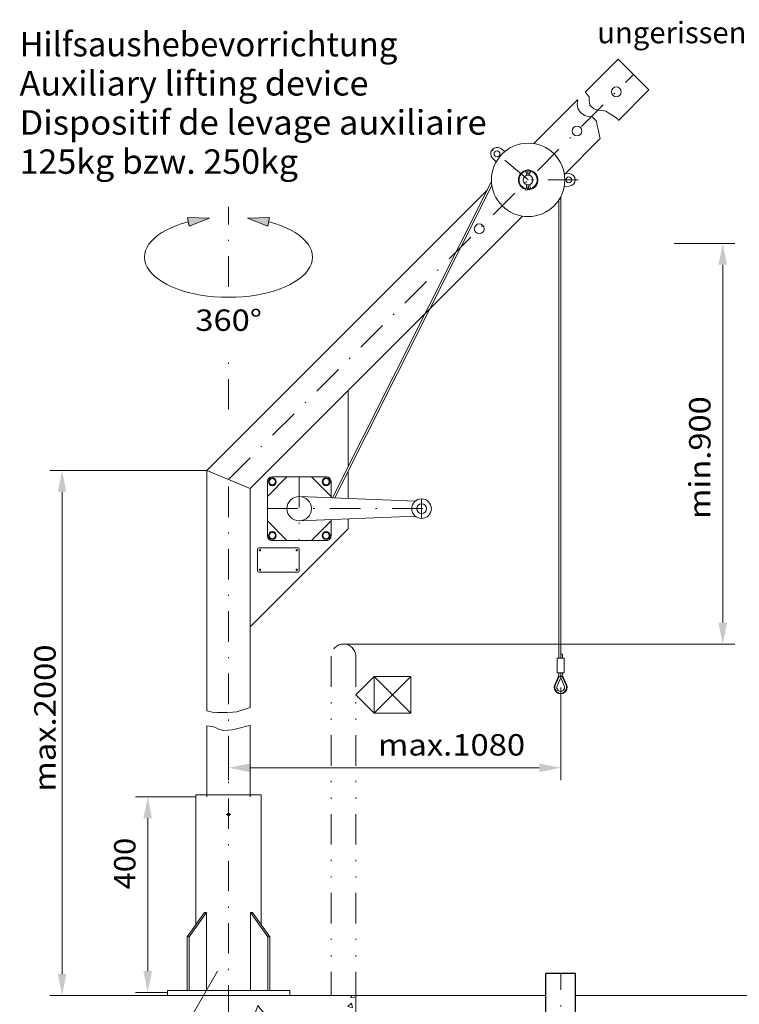
# Model space of a CAD drawing. Units: millimetres. Extents: x 0 to 210, y 0 to 297.
# Drawn here: x 109 to 167, y 149 to 230 of the extents above; entities that cross this region are included whole.
import ezdxf
from ezdxf.enums import TextEntityAlignment as Align

# ---------------------------------------------------------------- set-up
doc = ezdxf.new("R2010")
doc.units = ezdxf.units.MM
doc.header["$LTSCALE"] = 5
for name, pattern in [('AUSGEZOGEN', [0]), ('DASHDOT', [1, 0.5, -0.25, 0, -0.25]), ('DIVIDE', [1.25, 0.5, -0.25, 0, -0.25, 0, -0.25])]:
    doc.linetypes.add(name, pattern=pattern)
for name, color, linetype, true_color in [('Bemassung', 6, 'Continuous', 0xff00ff), ('Konstruktionslinien', 96, 'Continuous', 0x008000), ('Mittellinie', 1, 'Continuous', 0xff0000), ('Schraffur', 96, 'Continuous', 0x008000), ('Text', 96, 'Continuous', 0x008000), ('Volllinie breit', 18, 'Continuous', 0x000000), ('Volllinie schmal', 56, 'Continuous', 0x808000)]:
    doc.layers.add(name, color=color, linetype=linetype, true_color=true_color)
doc.styles.add('Arial', font='arial.ttf')
doc.dimstyles.new('ISO-25', dxfattribs={"dimtxt": 2.5, "dimasz": 2.5, "dimexe": 1.25, "dimexo": 0.625, "dimtad": 1, "dimtxsty": 'Standard', "dimcen": 2.5, "dimadec": 0, "dimazin": 0, "dimtfac": 1, "dimtmove": 0, "dimatfit": 3, "dimfxl": 1, "dimarcsym": 0})

# ---------------------------------------------------------------- blocks, each defined once
blk = doc.blocks.new('*D6')
at = {"layer": 'Bemassung', "linetype": 'AUSGEZOGEN', "lineweight": 18, "true_color": 0xff00ff}
for points in [[(119.05, 166.283), (118.7, 164.533), (119.4, 164.533)], [(119.05, 150.283), (119.4, 152.033), (118.7, 152.033)]]:
    blk.add_hatch(color=6, dxfattribs=at).paths.add_polyline_path(points, flags=0)
at = {"layer": 'Bemassung', "color": 6, "linetype": 'AUSGEZOGEN', "lineweight": 18, "true_color": 0xff00ff}
for p, q in [((122.994, 166.283), (118.05, 166.283)), ((119.05, 164.533), (119.05, 152.033)), ((120.668, 150.283), (118.05, 150.283))]:
    blk.add_line(p, q, dxfattribs=at)
at = {"layer": 'Bemassung', "color": 6, "linetype": 'AUSGEZOGEN', "lineweight": 18, "true_color": 0xff00ff, "style": 'Arial', "width": 1.035837}
blk.add_text('400', height=1.75, rotation=90, dxfattribs=at).set_placement((118.05, 158.714), (118.05, 162.934), align=Align.FIT)
blk = doc.blocks.new('*D7')
at = {"layer": 'Bemassung', "linetype": 'AUSGEZOGEN', "lineweight": 18, "true_color": 0xff00ff}
for points in [[(112.05, 192.976), (111.7, 191.226), (112.4, 191.226)], [(112.05, 150.043), (112.4, 151.793), (111.7, 151.793)]]:
    blk.add_hatch(color=6, dxfattribs=at).paths.add_polyline_path(points, flags=0)
at = {"layer": 'Bemassung', "color": 6, "linetype": 'AUSGEZOGEN', "lineweight": 18, "true_color": 0xff00ff}
for p, q in [((123.876, 192.976), (111.05, 192.976)), ((112.05, 151.793), (112.05, 191.226)), ((114.323, 150.043), (111.05, 150.043))]:
    blk.add_line(p, q, dxfattribs=at)
at = {"layer": 'Bemassung', "color": 6, "linetype": 'AUSGEZOGEN', "lineweight": 18, "true_color": 0xff00ff, "style": 'Arial', "width": 1.1216}
blk.add_text('max.2000', height=1.75, rotation=90, dxfattribs=at).set_placement((111.525, 166.714), (111.525, 178.744), align=Align.FIT)
blk = doc.blocks.new('*D8')
at = {"layer": 'Bemassung', "linetype": 'AUSGEZOGEN', "lineweight": 18, "true_color": 0xff00ff}
for points in [[(125.654, 168.66), (127.404, 168.31), (127.404, 169.01)], [(152.804, 168.66), (151.054, 169.01), (151.054, 168.31)]]:
    blk.add_hatch(color=6, dxfattribs=at).paths.add_polyline_path(points, flags=0)
at = {"layer": 'Bemassung', "color": 6, "linetype": 'AUSGEZOGEN', "lineweight": 18, "true_color": 0xff00ff}
for p, q in [((152.804, 175.227), (152.804, 167.66)), ((125.654, 169.066), (125.654, 167.66)), ((151.054, 168.66), (127.404, 168.66))]:
    blk.add_line(p, q, dxfattribs=at)
at = {"layer": 'Bemassung', "color": 6, "linetype": 'AUSGEZOGEN', "lineweight": 18, "true_color": 0xff00ff, "style": 'Arial', "width": 1.1216}
blk.add_text('max.1080', height=1.75, dxfattribs=at).set_placement((137.869, 169.66), (149.899, 169.66), align=Align.FIT)
blk = doc.blocks.new('*D9')
at = {"layer": 'Bemassung', "linetype": 'AUSGEZOGEN', "lineweight": 18, "true_color": 0xff00ff}
for points in [[(166.05, 211.542), (165.7, 209.792), (166.4, 209.792)], [(166.05, 178.78), (166.4, 180.53), (165.7, 180.53)]]:
    blk.add_hatch(color=6, dxfattribs=at).paths.add_polyline_path(points, flags=0)
at = {"layer": 'Bemassung', "color": 6, "linetype": 'AUSGEZOGEN', "lineweight": 18, "true_color": 0xff00ff}
for p, q in [((162.067, 211.542), (167.05, 211.542)), ((166.05, 209.792), (166.05, 180.53)), ((135.054, 178.78), (167.05, 178.78))]:
    blk.add_line(p, q, dxfattribs=at)
at = {"layer": 'Bemassung', "color": 6, "linetype": 'AUSGEZOGEN', "lineweight": 18, "true_color": 0xff00ff, "style": 'Arial', "width": 1.154366}
blk.add_text('min.900', height=1.75, rotation=90, dxfattribs=at).set_placement((165.05, 189.009), (165.05, 199.039), align=Align.FIT)
blk = doc.blocks.new('AVRD_60_SA_nNn034')
at = {"layer": 'Mittellinie', "color": 1, "linetype": 'DASHDOT', "lineweight": 18, "true_color": 0xff0000}
for p, q in [((152.804, 94.395), (152.804, 151.836)), ((136.054, 139.932), (159.204, 139.932)), ((136.054, 92.795), (159.204, 92.795))]:
    blk.add_line(p, q, dxfattribs=at)
at = {"layer": 'Volllinie breit', "color": 18, "linetype": 'AUSGEZOGEN', "lineweight": 25, "true_color": 0x000000}
for p, q in [((154.004, 151.836), (151.604, 151.836)), ((151.604, 141.532), (151.604, 151.836)), ((154.004, 141.532), (154.004, 151.836)), ((154.004, 147.974), (151.604, 147.974)), ((151.604, 147.932), (154.004, 147.932)), ((136.054, 137.932), (136.054, 141.932)), ((136.054, 141.932), (136.454, 141.932)), ((136.454, 141.932), (136.454, 137.932)), ((136.574, 141.532), (159.204, 141.532)), ((136.574, 141.132), (136.574, 140.334)), ((159.204, 141.532), (159.204, 138.332)), ((136.554, 140.412), (136.454, 140.412)), ((136.554, 139.452), (136.554, 140.412)), ((136.578, 140.282), (136.554, 140.308)), ((136.554, 140.073), (136.578, 140.243)), ((136.93, 140.334), (136.574, 140.334)), ((136.578, 140.243), (136.578, 140.282)), ((136.93, 140.282), (136.578, 140.282)), ((136.578, 140.243), (136.93, 140.243)), ((136.954, 140.308), (136.93, 140.282)), ((136.93, 140.282), (136.93, 140.243)), ((136.93, 140.243), (136.954, 140.073)), ((136.954, 139.552), (136.954, 140.308)), ((137.694, 140.172), (136.954, 140.172)), ((137.794, 140.072), (137.694, 140.172)), ((137.694, 140.172), (137.694, 139.692)), ((149.424, 139.748), (149.424, 140.116)), ((149.455, 140.169), (149.773, 140.353)), ((150.153, 140.169), (149.835, 140.353)), ((150.184, 140.116), (150.184, 139.748)), ((155.424, 139.748), (155.424, 140.116)), ((155.455, 140.169), (155.773, 140.353)), ((155.835, 140.353), (156.153, 140.169)), ((156.184, 139.748), (156.184, 140.116)), ((136.454, 139.452), (136.554, 139.452)), ((136.578, 139.902), (136.554, 140.073)), ((136.554, 139.697), (136.578, 139.841)), ((136.578, 139.553), (136.554, 139.697)), ((136.561, 139.548), (136.578, 139.53)), ((136.578, 139.841), (136.578, 139.902)), ((136.578, 139.902), (136.93, 139.902)), ((136.578, 139.841), (136.93, 139.841)), ((136.578, 139.553), (136.93, 139.553)), ((136.578, 139.53), (136.578, 139.553)), ((136.578, 139.53), (136.93, 139.53)), ((136.954, 140.073), (136.93, 139.902)), ((136.93, 139.902), (136.93, 139.841)), ((136.93, 139.841), (136.954, 139.697)), ((136.953, 139.692), (136.93, 139.553)), ((136.93, 139.553), (136.93, 139.53)), ((136.93, 139.53), (136.947, 139.548)), ((136.953, 139.692), (137.694, 139.692)), ((137.694, 139.692), (137.785, 139.783)), ((137.773, 140.06), (138.036, 140.06)), ((137.773, 139.911), (138.036, 139.911)), ((137.773, 139.783), (138.036, 139.783)), ((137.785, 140.081), (138.036, 140.081)), ((138.054, 139.802), (138.036, 139.783)), ((138.054, 140.062), (138.054, 139.802)), ((149.773, 139.511), (149.455, 139.695)), ((150.153, 139.695), (149.835, 139.511)), ((155.455, 139.695), (155.773, 139.511)), ((156.153, 139.695), (155.835, 139.511)), ((136.454, 137.932), (136.054, 137.932)), ((136.574, 138.332), (159.204, 138.332)), ((151.604, 94.395), (151.604, 138.332)), ((154.004, 94.395), (154.004, 138.332)), ((136.054, 90.795), (136.054, 94.795)), ((136.054, 94.795), (136.454, 94.795)), ((136.454, 94.795), (136.454, 90.795)), ((136.574, 94.395), (159.204, 94.395)), ((159.204, 91.195), (159.204, 94.395)), ((136.574, 93.995), (136.574, 93.193)), ((136.554, 93.275), (136.454, 93.275)), ((136.554, 92.315), (136.554, 93.275)), ((136.578, 93.145), (136.554, 93.171)), ((136.554, 92.936), (136.578, 93.107)), ((136.578, 92.766), (136.554, 92.936)), ((136.554, 92.56), (136.578, 92.704)), ((136.561, 93.179), (136.574, 93.193)), ((136.93, 93.198), (136.578, 93.198)), ((136.578, 93.107), (136.578, 93.145)), ((136.93, 93.145), (136.578, 93.145)), ((136.578, 93.107), (136.93, 93.107)), ((136.578, 92.704), (136.578, 92.766)), ((136.578, 92.766), (136.93, 92.766)), ((136.578, 92.704), (136.93, 92.704)), ((136.954, 93.171), (136.93, 93.145)), ((136.93, 93.145), (136.93, 93.107)), ((136.93, 93.107), (136.954, 92.936)), ((136.954, 92.936), (136.93, 92.766)), ((136.93, 92.766), (136.93, 92.704)), ((136.93, 92.704), (136.954, 92.56)), ((136.954, 92.415), (136.954, 93.171)), ((137.694, 93.035), (136.954, 93.035)), ((137.794, 92.935), (137.694, 93.035)), ((137.694, 93.035), (137.694, 92.555)), ((137.694, 92.555), (137.785, 92.646)), ((137.773, 92.924), (138.036, 92.924)), ((137.773, 92.774), (138.036, 92.774)), ((137.773, 92.646), (138.036, 92.646)), ((137.785, 92.945), (138.036, 92.945)), ((138.054, 92.665), (138.036, 92.646)), ((138.054, 92.925), (138.054, 92.665)), ((149.534, 93.12), (149.382, 92.786)), ((149.601, 92.425), (149.388, 92.724)), ((149.585, 93.156), (149.95, 93.191)), ((150.22, 92.866), (150.007, 93.165)), ((150.226, 92.805), (150.073, 92.471)), ((155.382, 92.786), (155.534, 93.12)), ((155.388, 92.724), (155.601, 92.425)), ((155.95, 93.191), (155.585, 93.156)), ((156.007, 93.165), (156.22, 92.866)), ((156.226, 92.805), (156.073, 92.471)), ((136.454, 92.315), (136.554, 92.315)), ((136.578, 92.416), (136.554, 92.56)), ((136.561, 92.411), (136.578, 92.393)), ((136.578, 92.416), (136.93, 92.416)), ((136.578, 92.393), (136.578, 92.416)), ((136.578, 92.393), (136.93, 92.393)), ((136.953, 92.555), (136.93, 92.416)), ((136.93, 92.416), (136.93, 92.393)), ((136.93, 92.393), (136.947, 92.411)), ((136.953, 92.555), (137.694, 92.555)), ((149.657, 92.4), (150.023, 92.435)), ((155.657, 92.4), (156.023, 92.435)), ((136.574, 91.195), (159.204, 91.195)), ((136.454, 90.795), (136.054, 90.795))]:
    blk.add_line(p, q, dxfattribs=at)
for points in [[(136.576, 141.53), (136.563, 141.548), (136.557, 141.557), (136.55, 141.565), (136.544, 141.574), (136.54, 141.578), (136.537, 141.582), (136.533, 141.586), (136.53, 141.59), (136.526, 141.594), (136.522, 141.598), (136.518, 141.602), (136.514, 141.606), (136.51, 141.609), (136.506, 141.613), (136.502, 141.616), (136.498, 141.62), (136.49, 141.626), (136.481, 141.633), (136.472, 141.639), (136.454, 141.652)], [(136.574, 141.532), (136.574, 141.509), (136.574, 141.444), (136.574, 141.344), (136.574, 141.22), (136.574, 141.177), (136.574, 141.132)], [(136.574, 139.534), (136.574, 139.361), (136.574, 138.732)], [(137.773, 140.06), (137.78, 140.062), (137.784, 140.064), (137.787, 140.065), (137.79, 140.066), (137.791, 140.066), (137.792, 140.067), (137.793, 140.068), (137.793, 140.068), (137.794, 140.069), (137.794, 140.069), (137.794, 140.07), (137.794, 140.07), (137.793, 140.071), (137.792, 140.072), (137.791, 140.073)], [(137.773, 139.911), (137.777, 139.92), (137.78, 139.925), (137.782, 139.93), (137.785, 139.937), (137.787, 139.943), (137.789, 139.95), (137.79, 139.953), (137.791, 139.956), (137.791, 139.959), (137.792, 139.963), (137.793, 139.966), (137.793, 139.969), (137.794, 139.973), (137.794, 139.976), (137.794, 139.98), (137.794, 139.983), (137.794, 139.986), (137.794, 139.989), (137.794, 139.993), (137.794, 139.996), (137.793, 139.999), (137.793, 140.002), (137.793, 140.006), (137.792, 140.009), (137.791, 140.015), (137.789, 140.021), (137.787, 140.028), (137.785, 140.034), (137.782, 140.041), (137.779, 140.047), (137.776, 140.054), (137.773, 140.06)], [(137.773, 139.783), (137.776, 139.789), (137.78, 139.796), (137.783, 139.803), (137.786, 139.81), (137.787, 139.814), (137.789, 139.817), (137.79, 139.821), (137.791, 139.824), (137.792, 139.828), (137.793, 139.831), (137.793, 139.835), (137.794, 139.839), (137.794, 139.841), (137.794, 139.844), (137.794, 139.846), (137.794, 139.849), (137.794, 139.852), (137.794, 139.854), (137.793, 139.859), (137.793, 139.865), (137.791, 139.87), (137.79, 139.875), (137.788, 139.88), (137.786, 139.884), (137.785, 139.888), (137.783, 139.892), (137.781, 139.896), (137.777, 139.903), (137.773, 139.911)], [(138.036, 140.06), (138.041, 140.063), (138.043, 140.064), (138.045, 140.066), (138.046, 140.067), (138.047, 140.068), (138.048, 140.069), (138.048, 140.069), (138.048, 140.07), (138.048, 140.071), (138.048, 140.072), (138.048, 140.072), (138.048, 140.073), (138.048, 140.073), (138.047, 140.074), (138.046, 140.075), (138.044, 140.076), (138.042, 140.078), (138.04, 140.079), (138.036, 140.081)], [(138.036, 139.911), (138.038, 139.918), (138.04, 139.926), (138.041, 139.93), (138.043, 139.935), (138.044, 139.94), (138.045, 139.945), (138.045, 139.949), (138.046, 139.954), (138.047, 139.959), (138.047, 139.964), (138.048, 139.969), (138.048, 139.974), (138.048, 139.978), (138.049, 139.983), (138.049, 139.988), (138.048, 139.993), (138.048, 139.998), (138.048, 140.003), (138.047, 140.01), (138.046, 140.017), (138.045, 140.024), (138.043, 140.031), (138.041, 140.039), (138.04, 140.046), (138.036, 140.06)], [(138.036, 139.783), (138.038, 139.791), (138.041, 139.8), (138.043, 139.808), (138.045, 139.817), (138.046, 139.821), (138.046, 139.826), (138.047, 139.83), (138.048, 139.834), (138.048, 139.838), (138.048, 139.843), (138.048, 139.847), (138.048, 139.851), (138.048, 139.855), (138.048, 139.859), (138.048, 139.862), (138.047, 139.866), (138.046, 139.87), (138.046, 139.874), (138.044, 139.881), (138.042, 139.888), (138.04, 139.896), (138.036, 139.911)], [(136.574, 138.732), (136.574, 138.6), (136.574, 138.482), (136.574, 138.393), (136.574, 138.342), (136.574, 138.334), (136.574, 138.332)], [(136.454, 138.212), (136.472, 138.225), (136.481, 138.231), (136.49, 138.238), (136.498, 138.244), (136.502, 138.248), (136.506, 138.251), (136.51, 138.255), (136.514, 138.258), (136.518, 138.262), (136.522, 138.266), (136.526, 138.27), (136.53, 138.274), (136.533, 138.278), (136.537, 138.282), (136.54, 138.286), (136.544, 138.29), (136.55, 138.299), (136.557, 138.307), (136.563, 138.316), (136.576, 138.334)], [(136.576, 94.393), (136.563, 94.411), (136.557, 94.42), (136.55, 94.429), (136.544, 94.437), (136.54, 94.442), (136.537, 94.446), (136.533, 94.45), (136.53, 94.454), (136.526, 94.458), (136.522, 94.462), (136.518, 94.465), (136.514, 94.469), (136.51, 94.473), (136.506, 94.476), (136.502, 94.48), (136.498, 94.483), (136.49, 94.49), (136.481, 94.496), (136.472, 94.503), (136.454, 94.515)], [(136.574, 94.395), (136.574, 94.373), (136.574, 94.308), (136.574, 94.208), (136.574, 94.083), (136.574, 94.04), (136.574, 93.995)], [(137.773, 92.924), (137.78, 92.926), (137.784, 92.927), (137.787, 92.928), (137.79, 92.929), (137.791, 92.93), (137.792, 92.93), (137.793, 92.931), (137.793, 92.932), (137.794, 92.932), (137.794, 92.933), (137.794, 92.933), (137.794, 92.934), (137.793, 92.935), (137.792, 92.936), (137.791, 92.937)], [(137.773, 92.774), (137.777, 92.784), (137.78, 92.789), (137.782, 92.794), (137.785, 92.8), (137.787, 92.806), (137.789, 92.813), (137.79, 92.816), (137.791, 92.82), (137.791, 92.823), (137.792, 92.826), (137.793, 92.83), (137.793, 92.833), (137.794, 92.836), (137.794, 92.84), (137.794, 92.843), (137.794, 92.846), (137.794, 92.85), (137.794, 92.853), (137.794, 92.856), (137.794, 92.859), (137.793, 92.863), (137.793, 92.866), (137.793, 92.869), (137.792, 92.872), (137.791, 92.879), (137.789, 92.885), (137.787, 92.891), (137.785, 92.897), (137.782, 92.904), (137.779, 92.911), (137.776, 92.917), (137.773, 92.924)], [(137.773, 92.646), (137.776, 92.653), (137.78, 92.66), (137.783, 92.667), (137.786, 92.674), (137.787, 92.677), (137.789, 92.681), (137.79, 92.684), (137.791, 92.688), (137.792, 92.691), (137.793, 92.695), (137.793, 92.698), (137.794, 92.702), (137.794, 92.705), (137.794, 92.707), (137.794, 92.71), (137.794, 92.712), (137.794, 92.715), (137.794, 92.718), (137.793, 92.723), (137.793, 92.728), (137.791, 92.733), (137.79, 92.738), (137.788, 92.743), (137.786, 92.747), (137.785, 92.751), (137.783, 92.755), (137.781, 92.759), (137.777, 92.767), (137.773, 92.774)], [(138.036, 92.924), (138.041, 92.926), (138.043, 92.928), (138.045, 92.929), (138.046, 92.931), (138.047, 92.931), (138.048, 92.932), (138.048, 92.933), (138.048, 92.934), (138.048, 92.934), (138.048, 92.935), (138.048, 92.936), (138.048, 92.936), (138.048, 92.937), (138.047, 92.937), (138.046, 92.939), (138.044, 92.94), (138.042, 92.941), (138.04, 92.942), (138.036, 92.945)], [(138.036, 92.774), (138.038, 92.782), (138.04, 92.789), (138.041, 92.794), (138.043, 92.798), (138.044, 92.803), (138.045, 92.808), (138.045, 92.813), (138.046, 92.818), (138.047, 92.822), (138.047, 92.827), (138.048, 92.832), (138.048, 92.837), (138.048, 92.842), (138.049, 92.847), (138.049, 92.852), (138.048, 92.856), (138.048, 92.861), (138.048, 92.866), (138.047, 92.873), (138.046, 92.88), (138.045, 92.888), (138.043, 92.895), (138.041, 92.902), (138.04, 92.909), (138.036, 92.924)], [(138.036, 92.646), (138.038, 92.655), (138.041, 92.663), (138.043, 92.672), (138.045, 92.68), (138.046, 92.685), (138.046, 92.689), (138.047, 92.693), (138.048, 92.697), (138.048, 92.702), (138.048, 92.706), (138.048, 92.71), (138.048, 92.715), (138.048, 92.718), (138.048, 92.722), (138.048, 92.726), (138.047, 92.73), (138.046, 92.733), (138.046, 92.737), (138.044, 92.744), (138.042, 92.752), (138.04, 92.759), (138.036, 92.774)], [(136.574, 92.398), (136.574, 92.225), (136.574, 91.595)], [(136.454, 91.075), (136.472, 91.088), (136.481, 91.094), (136.49, 91.101), (136.498, 91.108), (136.502, 91.111), (136.506, 91.115), (136.51, 91.118), (136.514, 91.122), (136.518, 91.125), (136.522, 91.129), (136.526, 91.133), (136.53, 91.137), (136.533, 91.141), (136.537, 91.145), (136.54, 91.149), (136.544, 91.153), (136.55, 91.162), (136.557, 91.171), (136.563, 91.18), (136.576, 91.198)], [(136.574, 91.595), (136.574, 91.463), (136.574, 91.346), (136.574, 91.256), (136.574, 91.205), (136.574, 91.198), (136.574, 91.195)]]:
    blk.add_lwpolyline(points, dxfattribs=at)
for centre, radius in [((149.804, 139.932), 0.48), ((149.804, 139.932), 0.38), ((155.804, 139.932), 0.48), ((155.804, 139.932), 0.38), ((149.804, 92.795), 0.48), ((149.804, 92.795), 0.38), ((155.804, 92.795), 0.48), ((155.804, 92.795), 0.38)]:
    blk.add_circle(centre, radius, dxfattribs=at)
for centre, start, end in [((149.804, 139.932), 145.77957, 154.22043), ((149.804, 139.932), 85.77957, 94.22043), ((149.804, 139.932), 25.77957, 34.22043), ((155.804, 139.932), 145.77957, 154.22043), ((155.804, 139.932), 85.77957, 94.22043), ((155.804, 139.932), 25.77957, 34.22043), ((149.804, 139.932), 205.77957, 214.22043), ((149.804, 139.932), 265.77957, 274.22043), ((149.804, 139.932), 325.77957, 334.22043), ((155.804, 139.932), 205.77957, 214.22043), ((155.804, 139.932), 265.77957, 274.22043), ((155.804, 139.932), 325.77957, 334.22043), ((149.804, 92.795), 181.24998, 189.69085), ((149.804, 92.795), 121.24998, 129.69085), ((149.804, 92.795), 61.24998, 69.69085), ((149.804, 92.795), 1.24998, 9.69085), ((155.804, 92.795), 181.24998, 189.69085), ((155.804, 92.795), 121.24998, 129.69085), ((155.804, 92.795), 61.24998, 69.69085), ((155.804, 92.795), 1.24998, 9.69085), ((149.804, 92.795), 241.24998, 249.69085), ((149.804, 92.795), 301.24998, 309.69085), ((155.804, 92.795), 241.24998, 249.69085), ((155.804, 92.795), 301.24998, 309.69085)]:
    blk.add_arc(centre, 0.422, start, end, dxfattribs=at)

msp = doc.modelspace()

# ---------------------------------------------------------------- hatches: boundary and pattern name
at = {"layer": 'Bemassung', "linetype": 'AUSGEZOGEN', "lineweight": 18, "true_color": 0xff00ff}
for points in [[(122.31049, 213.64542), (124.09467, 213.60465), (122.43158, 212.95622)], [(128.99799, 213.64542), (127.21381, 213.60465), (128.87689, 212.95622)]]:
    msp.add_hatch(color=6, dxfattribs=at).paths.add_polyline_path(points, flags=0)
at = {"layer": 'Schraffur', "linetype": 'AUSGEZOGEN', "lineweight": 18, "true_color": 0x008000}
h = msp.add_hatch(dxfattribs=at)
h.set_pattern_fill('MegaCAD_A-BET2', color=96, scale=0.8, angle=180, style=0)
h.set_pattern_definition([(250, (0, 0), (5.1423, -6.12836), [0.8, -7.2]), (310, (0, 0), (7.87846, 1.38919), [0.8, -7.2]), (190, (0.514, -0.613), (-2.73616, -7.51754), [0.8, -7.2]), (225, (0, 0), (1.44939, -5.40918), [0.4, -5.2]), (285, (0, 0), (5.40918, -1.44939), [0.4, -5.2]), (165, (0.1035, -0.3864), (-3.9598, -3.9598), [0.4, -5.2]), (299, (-4, 5e-16), (6.28652, 0.37475), [0, -5.84, 0, -5.52, 0, -6.16]), (237, (-3e-16, -2.4), (2.245356, -4.033656), [0, -4.08, 0, -3.92, 0, -4.24]), (203, (-1.6, -4), (-0.6622, -3.149078), [0, -3.76, 0, -3.44, 0, -4.08])])
h.paths.add_polyline_path([(126.93587, 150.04289), (136.05424, 150.04289), (136.05424, 138.04289), (136.05424, 96.79539), (136.05424, 95.48429), (128.0831, 95.48429), (128.0831, 95.79484), (128.0831, 97.18372), (128.0831, 98.10963), (128.0831, 99.03555), (128.0831, 99.96146), (128.0831, 100.88738), (128.0831, 101.35034), (128.0831, 101.8133), (128.0831, 102.73921), (128.0831, 103.66513), (128.0831, 104.12809), (128.0831, 104.59104), (128.0831, 105.054), (128.0831, 105.51696), (128.0831, 106.44288), (128.0831, 107.36879), (128.0831, 108.29471), (128.0831, 108.75767), (128.0831, 109.68358), (128.0831, 110.14654), (128.0831, 111.07246), (128.0831, 111.99837), (128.0831, 112.46133), (128.0831, 113.38725), (128.0831, 113.8502), (128.0831, 114.31316), (128.0831, 114.77612), (128.0831, 115.70204), (128.0831, 116.62795), (128.0831, 117.55387), (128.0831, 118.47978), (128.0831, 119.4057), (128.54606, 120.33162), (128.54606, 121.25753), (128.54606, 122.18345), (128.54606, 122.64641), (128.0831, 123.57232), (128.0831, 124.03528), (128.0831, 124.9612), (128.0831, 125.88711), (128.0831, 126.35007), (128.0831, 126.81303), (128.0831, 127.73895), (128.0831, 128.2019), (128.0831, 129.12782), (128.0831, 129.59078), (128.0831, 130.51669), (128.0831, 131.44261), (128.0831, 132.36853), (127.62014, 132.83148), (127.62014, 133.29444), (127.62014, 134.22036), (127.62014, 134.68332), (127.62014, 135.14627), (127.15718, 135.60923), (127.15718, 136.07219), (127.15718, 136.53515), (126.69423, 136.99811), (126.69423, 137.46106), (126.69423, 137.92402), (126.23127, 137.92402), (126.23127, 138.38698), (126.23127, 138.84994), (126.23127, 139.3129), (126.23127, 139.77585), (125.76831, 139.77585), (125.76831, 140.23881), (125.76831, 140.70177), (125.30535, 140.70177), (124.84239, 140.70177), (124.37944, 140.70177), (124.37944, 140.23881), (123.91648, 140.23881), (123.45352, 140.23881), (122.99056, 140.23881), (122.5276, 140.23881), (121.13873, 140.23881), (120.67577, 140.23881), (120.21281, 140.23881), (119.74986, 140.23881), (119.2869, 140.23881), (118.82394, 140.23881), (118.36098, 140.23881), (117.89802, 140.23881), (117.43507, 140.23881), (116.97211, 140.23881), (116.50915, 140.23881), (116.04619, 140.23881), (115.58323, 140.23881), (115.12028, 140.23881), (114.65732, 140.23881), (114.19436, 140.23881), (113.7314, 140.23881), (113.26844, 140.23881), (112.80549, 140.23881), (112.34253, 140.23881), (111.87957, 140.23881), (111.41661, 140.23881), (110.95365, 140.23881), (133.41728, 140.23881), (132.95432, 140.23881), (132.49137, 140.23881), (132.02841, 140.23881), (131.56545, 140.23881), (131.10249, 140.23881), (130.63953, 140.23881), (130.17658, 140.23881), (129.71362, 140.23881), (129.25066, 140.23881), (128.7877, 140.23881), (128.32474, 140.23881), (127.86179, 140.23881), (127.39883, 140.23881), (126.93587, 140.23881), (126.93587, 140.70177), (126.93587, 141.16473), (126.93587, 141.62769), (126.93587, 142.09064), (126.93587, 142.5536), (126.93587, 143.01656), (126.93587, 143.47952), (126.93587, 143.94248), (126.93587, 144.40543), (126.93587, 145.33135), (126.93587, 145.79431), (126.93587, 146.25727), (126.93587, 146.72022), (126.93587, 147.18318), (126.93587, 147.64614), (126.93587, 148.1091), (126.93587, 148.57206), (126.93587, 149.03501), (126.93587, 149.49797), (126.93587, 149.96093)], flags=0)
h.paths.add_polyline_path([(128.0831, 85.32429), (128.0831, 85.60977), (128.0831, 86.53568), (128.0831, 87.4616), (128.0831, 88.38751), (128.0831, 89.31343), (128.0831, 90.23935), (128.0831, 91.16526), (128.0831, 92.09118), (128.0831, 93.01709), (128.0831, 93.94301), (128.0831, 94.86893), (128.0831, 95.48429), (136.05424, 95.48429), (136.05424, 85.32429)], flags=0)
h.paths.add_polyline_path([(127.62014, 75.16447), (127.62014, 75.42469), (127.62014, 76.35061), (128.0831, 77.27652), (128.0831, 77.73948), (128.0831, 78.20244), (128.0831, 78.6654), (128.0831, 79.12835), (128.0831, 79.59131), (128.0831, 80.05427), (128.0831, 80.51723), (128.0831, 80.98019), (128.0831, 81.9061), (128.0831, 82.36906), (128.0831, 82.83202), (128.0831, 83.75793), (128.0831, 84.68385), (128.0831, 85.32429), (136.05424, 85.32429), (136.05424, 75.16447)], flags=0)
h.paths.add_polyline_path([(136.05424, 63.33537), (179.3298, 63.33537), (179.3298, 62.46186), (178.86684, 62.46186), (178.86684, 61.99891), (178.86684, 61.53595), (178.40388, 61.07299), (178.40388, 60.61003), (178.40388, 60.14707), (178.40388, 59.68412), (178.40388, 59.22116), (178.40388, 58.7582), (178.40388, 58.29524), (178.40388, 57.83228), (177.94092, 57.83228), (177.94092, 57.36933), (177.94092, 56.90637), (177.94092, 56.44341), (177.94092, 55.98045), (177.47797, 55.98045), (177.47797, 55.51749), (177.47797, 55.05454), (177.01501, 55.05454), (177.01501, 54.59158), (176.55205, 54.59158), (176.08909, 54.12862), (175.62613, 54.12862), (175.16318, 54.12862), (174.70022, 54.12862), (174.23726, 54.12862), (173.7743, 53.66566), (173.31134, 53.2027), (172.84839, 53.2027), (172.38543, 53.2027), (171.92247, 53.2027), (171.45951, 52.73975), (170.99655, 52.73975), (170.5336, 52.73975), (170.07064, 52.73975), (169.60768, 52.27679), (169.14472, 52.27679), (168.68176, 52.27679), (168.21881, 52.27679), (167.75585, 52.27679), (167.29289, 52.27679), (152.15692, 52.27679), (151.69396, 52.27679), (151.231, 52.27679), (150.76804, 52.27679), (150.30509, 52.27679), (149.84213, 52.27679), (149.37917, 52.27679), (148.91621, 52.27679), (148.45325, 52.27679), (147.99029, 52.27679), (147.52734, 52.27679), (147.06438, 52.27679), (146.60142, 52.27679), (146.13846, 52.27679), (145.6755, 52.27679), (145.21255, 52.27679), (144.28663, 52.27679), (142.89776, 52.27679), (142.4348, 52.27679), (141.04592, 52.27679), (140.58297, 52.73975), (140.12001, 52.73975), (139.65705, 52.73975), (139.19409, 53.2027), (138.73113, 53.2027), (138.26818, 53.2027), (137.80522, 53.2027), (137.34226, 53.2027), (136.8793, 53.2027), (136.41634, 53.2027), (135.95339, 53.2027), (135.49043, 53.2027), (135.02747, 53.2027), (134.56451, 53.2027), (134.10155, 53.2027), (133.6386, 53.2027), (133.17564, 53.2027), (132.71268, 53.2027), (132.71268, 53.66566), (132.24972, 53.66566), (131.78676, 53.66566), (131.32381, 54.12862), (130.86085, 54.12862), (130.39789, 54.12862), (129.93493, 54.12862), (129.47197, 54.12862), (129.00902, 54.12862), (128.0831, 54.12862), (128.0831, 54.59158), (128.0831, 55.05454), (128.0831, 55.51749), (128.0831, 55.98045), (128.0831, 56.44341), (128.0831, 56.90637), (128.0831, 57.36933), (128.0831, 57.83228), (128.0831, 58.29524), (128.0831, 58.7582), (128.0831, 59.68412), (128.0831, 60.14707), (128.0831, 60.61003), (128.0831, 61.53595), (127.62014, 62.46186), (127.62014, 62.92482), (127.62014, 63.38778), (127.62014, 64.3137), (127.62014, 64.77665), (127.62014, 65.23961), (127.62014, 65.70257), (127.62014, 66.16553), (127.62014, 66.62849), (127.62014, 67.09144), (127.62014, 67.5544), (127.62014, 68.01736), (127.62014, 68.94328), (127.62014, 69.86919), (127.62014, 70.79511), (127.62014, 71.72103), (127.62014, 72.18398), (127.62014, 72.64694), (127.62014, 73.1099), (127.62014, 73.57286), (127.62014, 74.49877), (127.62014, 74.96173), (127.62014, 75.16447), (136.05424, 75.16447)], flags=0)
h.paths.add_polyline_path([(133.79478, 143.18876), (133.79478, 145.98876), (128.52478, 145.98876), (128.52478, 143.18876)], flags=0)
h.paths.add_polyline_path([(128.52478, 145.98876), (129.05818, 145.98876), (129.05818, 146.48668), (126.93587, 146.48668), (126.93587, 146.25727), (126.93587, 145.79431), (126.93587, 145.33135), (126.93587, 144.40543), (126.93587, 143.94248), (126.93587, 143.47952), (126.93587, 143.10001), (129.05818, 143.10001), (129.05818, 143.18876), (128.52478, 143.18876)], flags=0)

# ---------------------------------------------------------------- linework, layer by layer
at = {"layer": 'Bemassung', "color": 6, "linetype": 'AUSGEZOGEN', "lineweight": 18, "true_color": 0xff00ff}
for p, q in [((124.09467, 213.60465), (122.31049, 213.64542)), ((122.31049, 213.64542), (122.43158, 212.95622)), ((122.43158, 212.95622), (124.09467, 213.60465)), ((127.21381, 213.60465), (128.99799, 213.64542)), ((128.87689, 212.95622), (127.21381, 213.60465)), ((128.99799, 213.64542), (128.87689, 212.95622))]:
    msp.add_line(p, q, dxfattribs=at)
msp.add_ellipse((125.65424, 210.4152), major_axis=(6.87183, 0), ratio=0.47801678, start_param=2.06891913, end_param=7.35585875, dxfattribs=at)
at = {"layer": 'Konstruktionslinien', "color": 96, "linetype": 'DIVIDE', "lineweight": 18, "true_color": 0x008000}
msp.add_line((134.05424, 177.77955), (134.05424, 150.04289), dxfattribs=at)
at = {"layer": 'Konstruktionslinien', "color": 96, "linetype": 'AUSGEZOGEN', "lineweight": 18, "true_color": 0x008000}
for p, q in [((151.60394, 150.04289), (114.32283, 150.04289)), ((136.05424, 63.33537), (136.05424, 150.04289)), ((168.08793, 150.04289), (154.00394, 150.04289))]:
    msp.add_line(p, q, dxfattribs=at)
at = {"layer": 'Konstruktionslinien', "color": 96, "linetype": 'DIVIDE', "lineweight": 18, "true_color": 0x008000}
msp.add_arc((135.05424, 177.77955), 1, 0, 180, dxfattribs=at)
at = {"layer": 'Mittellinie', "color": 56, "linetype": 'DASHDOT', "lineweight": 18, "true_color": 0x808000}
for p, q in [((125.65424, 192.23926), (158.76113, 225.34615)), ((150.14555, 216.73076), (147.06716, 219.31383)), ((154.24208, 216.73076), (150.14555, 216.73076)), ((131.43226, 192.44912), (131.43226, 187.24912)), ((125.65424, 148.361), (125.65424, 192.23926)), ((141.43226, 190.64912), (141.43226, 189.04912)), ((128.83226, 189.84912), (142.51109, 189.84912)), ((125.47424, 164.84289), (125.83424, 164.84289))]:
    msp.add_line(p, q, dxfattribs=at)
at = {"layer": 'Mittellinie', "color": 1, "linetype": 'DASHDOT', "lineweight": 18, "true_color": 0xff0000}
for p, q in [((125.65424, 207.98725), (125.65424, 214.54177)), ((125.65424, 197.94493), (125.65424, 202.82764))]:
    msp.add_line(p, q, dxfattribs=at)
at = {"layer": 'Text', "color": 96, "linetype": 'DIVIDE', "lineweight": 18, "true_color": 0x008000}
msp.add_line((136.05424, 177.77955), (136.05424, 150.04289), dxfattribs=at)
at = {"layer": 'Text', "color": 96, "linetype": 'AUSGEZOGEN', "lineweight": 18, "true_color": 0x008000}
for p, q in [((137.55424, 176.12332), (136.05424, 174.62332)), ((140.55424, 176.12332), (137.55424, 176.12332)), ((137.55424, 176.12332), (137.55424, 173.12332)), ((137.55424, 176.12332), (140.55424, 173.12332)), ((137.55424, 173.12332), (140.55424, 176.12332)), ((140.55424, 173.12332), (140.55424, 176.12332)), ((137.55424, 173.12332), (136.05424, 174.62332)), ((137.55424, 173.12332), (140.55424, 173.12332)), ((120.10791, 143.99005), (124.75283, 152.03308)), ((168.08793, 150.04289), (154.00394, 150.04289))]:
    msp.add_line(p, q, dxfattribs=at)
at = {"layer": 'Volllinie schmal', "color": 56, "linetype": 'AUSGEZOGEN', "lineweight": 18, "true_color": 0x808000}
for p, q in [((154.80922, 223.9087), (157.50391, 226.60338)), ((157.50391, 226.60338), (160.01836, 224.08892)), ((157.52633, 221.59679), (160.01842, 224.08886)), ((150.59712, 219.69659), (154.185, 223.28447)), ((153.11151, 217.182), (156.04318, 220.11365)), ((148.24354, 219.05067), (147.90064, 219.29077)), ((147.53068, 218.20112), (147.23468, 218.49712)), ((150.04242, 217.14611), (149.97602, 217.30333)), ((150.04561, 217.1306), (150.04561, 217.11804)), ((150.13473, 217.18492), (150.06832, 217.34214)), ((150.15668, 217.18492), (150.22309, 217.34214)), ((150.24555, 217.1306), (150.24555, 217.11804)), ((150.24873, 217.14611), (150.31514, 217.30333)), ((153.51096, 217.24878), (153.20509, 217.27554)), ((123.87631, 192.97578), (146.79433, 215.89381)), ((134.16242, 190.73991), (147.12513, 216.55251)), ((134.33851, 190.73287), (147.17981, 216.27928)), ((150.00336, 216.14623), (149.94356, 215.92345)), ((150.06539, 215.89085), (149.94356, 215.92345)), ((150.01973, 216.2705), (150.01973, 216.35093)), ((150.12496, 216.11363), (150.06539, 215.89085)), ((150.16621, 216.17382), (150.20992, 216.01074)), ((150.33174, 216.04332), (150.20992, 216.01074)), ((150.27168, 216.33068), (150.27168, 216.35093)), ((150.28805, 216.2064), (150.33174, 216.04332)), ((153.51096, 216.21274), (153.09395, 216.17625)), ((152.64398, 215.06992), (152.64398, 177.61894)), ((152.80394, 215.34033), (152.80394, 177.61894)), ((149.69439, 213.76489), (127.43226, 191.50283)), ((135.43226, 193.26856), (135.43226, 199.50273)), ((123.87631, 173.31643), (123.87631, 192.97578)), ((127.43226, 191.50283), (123.87631, 192.97578)), ((128.83226, 190.84912), (130.43226, 192.44912)), ((129.19232, 192.44912), (133.67221, 192.44912)), ((132.43226, 192.44912), (134.03226, 190.84912)), ((135.43226, 190.68912), (135.43226, 192.90878)), ((128.83226, 192.08906), (128.83226, 187.60908)), ((129.08217, 192.30908), (128.93197, 192.04912)), ((128.93197, 192.04912), (129.08217, 191.78906)), ((129.38236, 192.30908), (129.08217, 192.30908)), ((129.08217, 191.78906), (129.38236, 191.78906)), ((129.53246, 192.04912), (129.38236, 192.30908)), ((129.38236, 191.78906), (129.53246, 192.04912)), ((133.48217, 192.30908), (133.33197, 192.04912)), ((133.33197, 192.04912), (133.48217, 191.78906)), ((133.78236, 192.30908), (133.48217, 192.30908)), ((133.48217, 191.78906), (133.78236, 191.78906)), ((133.93246, 192.04912), (133.78236, 192.30908)), ((133.78236, 191.78906), (133.93246, 192.04912)), ((134.03226, 192.08906), (134.03226, 190.74512)), ((127.43226, 173.59811), (127.43226, 191.50283)), ((140.92699, 190.46933), (131.4722, 190.84752)), ((140.92699, 189.2289), (131.4722, 188.85072)), ((128.83226, 188.84912), (130.43226, 187.24912)), ((132.43226, 187.24912), (134.03226, 188.84912)), ((134.03226, 188.95312), (134.03226, 187.60908)), ((135.43226, 188.18906), (135.43226, 189.00912)), ((127.43226, 180.18906), (135.43226, 188.18906)), ((129.08217, 187.90908), (128.93197, 187.64912)), ((128.93197, 187.64912), (129.08217, 187.38906)), ((129.38236, 187.90908), (129.08217, 187.90908)), ((129.53246, 187.64912), (129.38236, 187.90908)), ((129.38236, 187.38906), (129.53246, 187.64912)), ((133.48217, 187.90908), (133.33197, 187.64912)), ((133.33197, 187.64912), (133.48217, 187.38906)), ((133.78236, 187.90908), (133.48217, 187.90908)), ((133.93246, 187.64912), (133.78236, 187.90908)), ((133.78236, 187.38906), (133.93246, 187.64912)), ((129.08217, 187.38906), (129.38236, 187.38906)), ((129.19232, 187.24912), (133.6723, 187.24912)), ((133.48217, 187.38906), (133.78236, 187.38906)), ((128.03226, 184.72912), (128.03226, 186.56912)), ((128.11226, 186.64912), (131.35226, 186.64912)), ((131.43226, 184.72912), (131.43226, 186.56912)), ((128.11226, 184.64912), (131.35226, 184.64912)), ((152.96391, 177.9528), (152.80394, 177.9528)), ((152.96391, 177.9528), (152.96391, 177.61894)), ((152.52398, 177.61894), (152.52398, 176.41894)), ((152.52398, 177.61894), (153.08391, 177.61894)), ((153.08391, 177.61894), (153.08391, 176.41894)), ((152.52398, 176.41894), (153.08391, 176.41894)), ((152.64398, 176.41894), (152.64398, 176.25468)), ((152.80394, 176.41894), (152.80394, 176.26434)), ((152.96391, 176.41894), (152.96391, 176.2957)), ((152.60394, 176.06903), (152.32738, 175.43524)), ((152.67592, 176.13397), (152.364, 175.41922)), ((152.80394, 176.02723), (152.51068, 175.35526)), ((152.60394, 176.06903), (152.64398, 176.25468)), ((152.67592, 176.13397), (152.93197, 176.13397)), ((152.76391, 176.13397), (152.80394, 176.26434)), ((152.84398, 176.13397), (152.80394, 176.26434)), ((152.80394, 176.02723), (152.80394, 176.13397)), ((152.80394, 176.02723), (153.09721, 175.35526)), ((152.93197, 176.13397), (153.24389, 175.41922)), ((153.00394, 176.06903), (152.96391, 176.2957)), ((153.00394, 176.06903), (153.28051, 175.43524)), ((123.87631, 166.28288), (123.87631, 172.08061)), ((127.43226, 166.28288), (127.43226, 172.11016)), ((122.99424, 166.44289), (122.99424, 155.85108)), ((122.99424, 166.44289), (128.31424, 166.44289)), ((128.31424, 155.85108), (128.31424, 166.44289)), ((122.28134, 154.84289), (123.6904, 156.8356)), ((122.45104, 154.84289), (123.8601, 156.8356)), ((123.6904, 156.8356), (123.8601, 156.8356)), ((123.8601, 156.8356), (123.8601, 150.44289)), ((128.85743, 154.84289), (127.44837, 156.8356)), ((127.61808, 156.8356), (127.44837, 156.8356)), ((127.44837, 156.8356), (127.44837, 150.44289)), ((129.02714, 154.84289), (127.61808, 156.8356)), ((122.28134, 154.84289), (122.45104, 154.84289)), ((122.28134, 150.44289), (122.28134, 154.84289)), ((122.45104, 150.44289), (122.45104, 154.84289)), ((128.85743, 154.84289), (129.02714, 154.84289)), ((128.85743, 150.44289), (128.85743, 154.84289)), ((129.02714, 150.44289), (129.02714, 154.84289)), ((120.65424, 150.44289), (120.65424, 150.04289)), ((120.65424, 150.44289), (130.65424, 150.44289)), ((120.65424, 150.04289), (130.65424, 150.04289)), ((130.65424, 150.44289), (130.65424, 150.04289))]:
    msp.add_line(p, q, dxfattribs=at)
for points in [[(154.80922, 223.9087), (154.86678, 223.84574), (155.12584, 223.53001), (155.12584, 223.21428), (155.17766, 222.84998), (155.51443, 222.53425), (155.85121, 222.4371), (156.16208, 222.41282), (156.49886, 222.33996), (156.83564, 222.14566), (157.14651, 221.95137), (157.48329, 221.68421), (157.52633, 221.59679)], [(154.185, 223.28447), (154.19323, 223.26286), (154.14142, 222.92284), (154.19323, 222.58282), (154.42638, 222.24281), (154.76316, 221.99994), (155.07403, 221.90279), (155.41081, 221.85422), (155.72168, 221.53849), (155.7994, 221.17419), (155.90302, 220.73703), (156.00665, 220.20271), (156.04318, 220.11365)], [(127.43226, 173.59811), (127.09181, 173.47652), (126.67085, 173.34497), (126.33759, 173.24631), (126.00433, 173.21342), (125.54829, 173.18053), (125.12733, 173.18053), (124.74145, 173.18053), (124.32049, 173.21342), (123.89953, 173.31208), (123.87631, 173.31643)], [(127.43226, 172.11016), (127.38999, 172.11169), (127.03919, 172.04591), (126.63577, 171.9308), (126.32005, 171.84859), (125.95171, 171.76637), (125.60091, 171.73348), (125.25011, 171.71704), (124.84669, 171.8157), (124.53097, 171.98014), (124.11001, 172.06235), (123.87631, 172.08061)]]:
    msp.add_lwpolyline(points, dxfattribs=at)
for centre, radius in [((157.34687, 223.93199), 0.4), ((154.14564, 220.73076), 0.4), ((150.14564, 216.73076), 3), ((147.60238, 218.86481), 0.24), ((150.14571, 216.7307), 0.4), ((153.46564, 216.73076), 0.24), ((146.14574, 212.73076), 0.4), ((129.23226, 192.04912), 0.32), ((129.23226, 192.04912), 0.26), ((133.63226, 192.04912), 0.32), ((133.63226, 192.04912), 0.26), ((131.43226, 189.84912), 1), ((141.43226, 189.84912), 0.8), ((141.43226, 189.84912), 0.4), ((129.23226, 187.64912), 0.32), ((129.23226, 187.64912), 0.26), ((133.63226, 187.64912), 0.32), ((133.63226, 187.64912), 0.26), ((128.23226, 186.44912), 0.06), ((131.23226, 186.44912), 0.06), ((128.23226, 184.84912), 0.06), ((131.23226, 184.84912), 0.06), ((125.65424, 164.84289), 0.1)]:
    msp.add_circle(centre, radius, dxfattribs=at)
for centre, radius, start, end in [((147.60238, 218.86481), 0.52, 55, 225), ((150.14571, 216.7307), 0.8, 97.8305389, 255.9801964), ((150.14571, 216.7307), 0.74, 103.0685348, 256.0618742), ((150.14571, 217.37499), 0.184, 337.1146196, 202.8853771), ((150.14571, 217.37499), 0.084, 337.1146196, 202.8853771), ((150.14571, 216.7307), 0.8, 265.0618592, 82.1694611), ((150.14571, 216.7307), 0.74, 265.8848094, 76.9314652), ((150.00557, 217.1306), 0.04, 0.0000025, 22.885377), ((150.00557, 217.1306), 0.14, 0.0000025, 22.885377), ((150.28559, 217.1306), 0.14, 157.1146229, 179.9999913), ((150.28559, 217.1306), 0.04, 157.1146229, 179.9999913), ((153.46564, 216.73076), 0.52, 275, 85), ((149.53975, 216.2705), 0.48, 344.9999979, 0.0000025), ((149.53975, 216.2705), 0.606, 344.9999979, 0.0000025), ((150.75166, 216.33068), 0.606, 179.9999913, 195.0000057), ((150.75166, 216.33068), 0.48, 179.9999913, 195.0000057), ((129.19232, 192.08906), 0.36, 90.0000093, 180.0000087), ((133.67221, 192.08906), 0.36, 359.9999913, 89.9999907), ((129.19232, 187.60908), 0.36, 180.0000087, 269.9999907), ((133.6723, 187.60908), 0.36, 269.9999907, 0.0000043), ((128.11226, 186.56912), 0.08, 90, 180), ((131.35226, 186.56912), 0.08, 360, 90), ((128.11226, 184.72912), 0.08, 180, 270), ((131.35226, 184.72912), 0.08, 270, 0), ((152.80394, 175.22723), 0.52, 156.4221374, 23.5778591), ((152.80394, 175.22723), 0.48, 156.4221374, 23.5778591), ((152.80394, 175.22723), 0.32, 156.4221374, 23.5778591)]:
    msp.add_arc(centre, radius, start, end, dxfattribs=at)

# ---------------------------------------------------------------- block references
msp.add_blockref('AVRD_60_SA_nNn034', (0, 0))

# ---------------------------------------------------------------- texts
at = {"layer": 'Text', "color": 18, "linetype": 'AUSGEZOGEN', "lineweight": 0, "true_color": 0x000000, "style": 'Arial', "width": 1.022015}
msp.add_text('ungerissen / fissure free /', height=1.7459731, dxfattribs=at).set_placement((155.78914, 227.9043), (183.75265, 227.9043), align=Align.FIT)
at = {"layer": 'Text', "color": 96, "linetype": 'AUSGEZOGEN', "lineweight": 18, "true_color": 0x008000, "style": 'Arial'}
for s, width, p, p2 in [('Hilfsaushebevorrichtung', 1.031258, (108.57574, 226.82896), (139.45574, 226.82896)), ('Auxiliary lifting device', 1.068805, (108.57574, 223.62896), (137.09574, 223.62896)), ('Dispositif de levage auxiliaire', 1.060732, (108.57574, 220.429), (146.75574, 220.429)), ('125kg bzw. 250kg', 1.011556, (108.57574, 217.22896), (131.33574, 217.22896))]:
    msp.add_text(s, height=2, dxfattribs=dict(at, width=width)).set_placement(p, p2, align=Align.FIT)

# ---------------------------------------------------------------- dimensions: what is measured, and where the dimension line sits
at = {"layer": 'Bemassung', "color": 6, "linetype": 'AUSGEZOGEN', "lineweight": 18, "true_color": 0xff00ff}
for base, p1, p2, angle, text, picture, middle in [((166.04978, 178.77955), (162.06657, 211.54219), (135.05424, 178.77955), 270, 'min.900', '*D9', (164.17478, 194.02447)), ((112.04978, 192.97578), (114.32283, 150.04289), (123.87631, 192.97578), 90, 'max.2000', '*D7', (110.64978, 172.72876))]:
    dim = msp.add_linear_dim(base=base, p1=p1, p2=p2, angle=angle, text=text, dimstyle='ISO-25', override={"dimtxt": 1.75, "dimasz": 1.75, "dimexe": 1.25, "dimgap": 0.25, "dimtad": 1, "dimjust": 3, "dimdec": 2, "dimlfac": 25, "dimzin": 8, "dimtxsty": 'Arial', "dimsah": 1, "dimclrd": 6, "dimclre": 6, "dimclrt": 6, "dimadec": 2}, dxfattribs=at)
    dim.commit()
    dim.dimension.update_dxf_attribs({"geometry": picture, "text_midpoint": middle, "dimtype": 160, "text_rotation": 90})
dim = msp.add_linear_dim(base=(125.65424, 168.66012), p1=(152.80394, 175.22723), p2=(125.65424, 169.06596), angle=180, text='max.1080', dimstyle='ISO-25', override={"dimtxt": 1.75, "dimasz": 1.75, "dimexe": 1.25, "dimgap": 0.25, "dimtad": 1, "dimjust": 3, "dimdec": 2, "dimlfac": 25, "dimzin": 8, "dimtxsty": 'Arial', "dimsah": 1, "dimclrd": 6, "dimclre": 6, "dimclrt": 6, "dimadec": 2}, dxfattribs=at)
dim.commit()
dim.dimension.update_dxf_attribs({"geometry": '*D8', "text_midpoint": (143.88403, 170.53512), "dimtype": 160})
dim = msp.add_linear_dim(base=(119.04978, 150.28288), p1=(122.99433, 166.28288), p2=(120.66767, 150.28288), angle=270, dimstyle='ISO-25', override={"dimtxt": 1.75, "dimasz": 1.75, "dimexe": 1.25, "dimgap": 0.25, "dimtad": 1, "dimjust": 3, "dimdec": 2, "dimlfac": 25, "dimzin": 8, "dimpost": '<>', "dimtxsty": 'Arial', "dimsah": 1, "dimclrd": 6, "dimclre": 6, "dimclrt": 6, "dimadec": 2}, dxfattribs=at)
dim.commit()
dim.dimension.update_dxf_attribs({"geometry": '*D6', "text_midpoint": (117.17478, 160.82376), "dimtype": 160, "text_rotation": 90})

# ---------------------------------------------------------------- next in the draw order: wipeouts: each hides what was drawn before it
at = {"color": 6, "linetype": 'AUSGEZOGEN', "lineweight": 18, "true_color": 0xff00ff}
msp.add_wipeout([(122.94417, 203.8601), (128.38418, 203.8601), (128.38418, 206.6601), (122.94417, 206.6601)], dxfattribs=at).dxf.layer = 'Bemassung'

# ---------------------------------------------------------------- next in the draw order: texts
at = {"layer": 'Bemassung', "color": 6, "linetype": 'AUSGEZOGEN', "lineweight": 18, "true_color": 0xff00ff, "style": 'Arial', "width": 1.077121}
msp.add_text('360%%d', height=1.75, dxfattribs=at).set_placement((122.94417, 204.3851), (128.38418, 204.3851), align=Align.FIT)

doc.saveas('drawing.dxf')
